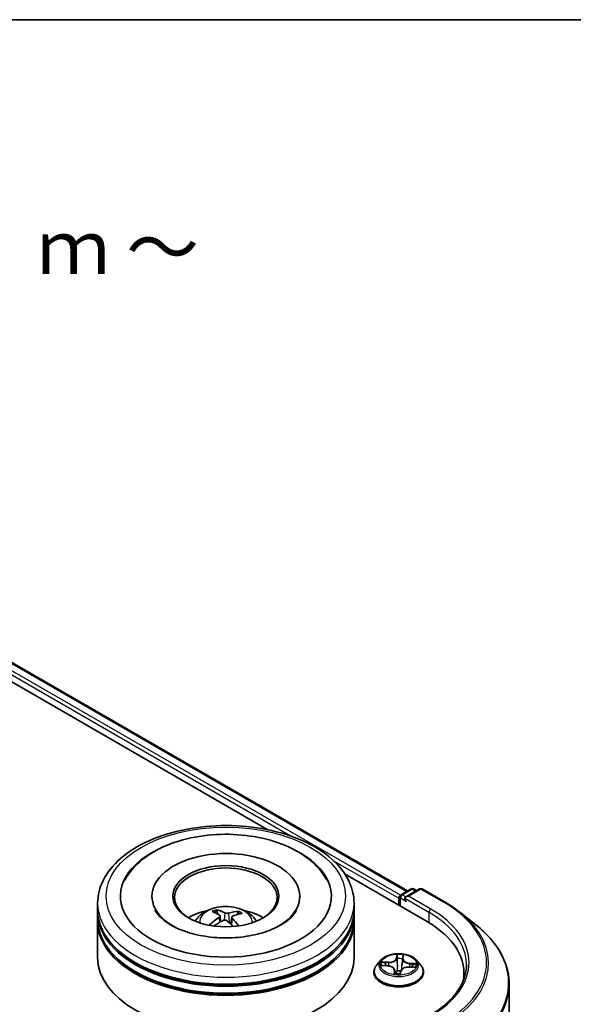
# Model space of a CAD drawing. Units: millimetres. Extents: x 0 to 4546, y 0 to 843.
# Drawn here: x 84 to 97, y 117 to 140 of the extents above; entities that cross this region are included whole.
import ezdxf

# ---------------------------------------------------------------- set-up
doc = ezdxf.new("R2010")
doc.units = ezdxf.units.MM
for name, color, linetype, lineweight in [('Border (ISO)', 7, 'Continuous', 35), ('Symbol (ISO)', 7, 'Continuous', 18), ('Visible (ISO)', 7, 'Continuous', 35), ('Visible Narrow (ISO)', 7, 'Continuous', 25)]:
    doc.layers.add(name, color=color, linetype=linetype, lineweight=lineweight)
doc.styles.add('Note Text (TK)', font='MS PGothic.ttf')

# ---------------------------------------------------------------- blocks, each defined once
blk = doc.blocks.new('図面枠 tk図枠')
at = {"layer": 'Border (ISO)'}
blk.add_line((14.5, 289), (405.5, 289), dxfattribs=at)

msp = doc.modelspace()

# ---------------------------------------------------------------- linework, layer by layer
at = {"layer": 'Visible (ISO)'}
for p, q in [((77.8835, 129.0809), (93.424, 120.1086)), ((77.6232, 128.7767), (90.1575, 121.54)), ((91.9633, 120.4974), (93.8823, 119.3895)), ((93.2725, 120.0211), (93.507, 120.1566)), ((93.7051, 120.1566), (93.3839, 119.9712)), ((93.567, 120.1566), (93.636, 120.1167)), ((93.7651, 120.1566), (94.2884, 119.8545)), ((87.443, 119.9855), (87.443, 119.9463)), ((90.903, 119.9855), (90.903, 119.9463)), ((93.2176, 119.9365), (93.2176, 119.7732)), ((93.2425, 119.9692), (93.2425, 119.7589)), ((86.173, 119.6589), (86.173, 119.8222)), ((86.173, 119.4466), (86.173, 119.6099)), ((88.9825, 119.5675), (88.964, 119.6444)), ((89.4611, 119.6097), (89.4428, 119.5562)), ((92.173, 119.6589), (92.173, 119.8222)), ((92.173, 119.4466), (92.173, 119.6099)), ((94.6458, 119.6134), (95.024, 119.314)), ((86.173, 118.5485), (86.173, 119.3976)), ((89.037, 119.5223), (89.0514, 119.3873)), ((89.309, 119.4943), (89.2918, 119.3341)), ((92.173, 118.5485), (92.173, 119.3976)), ((92.8075, 118.4929), (92.7082, 118.3822)), ((93.3108, 118.5155), (93.2958, 118.3761)), ((93.311, 118.5169), (93.3183, 118.5737)), ((93.6278, 118.4929), (93.727, 118.3822)), ((92.8346, 118.3618), (92.9632, 118.3537)), ((93.1244, 118.2528), (93.1331, 118.1715)), ((93.2545, 118.1742), (93.2654, 118.2316)), ((93.4582, 118.3274), (93.5873, 118.3218)), ((92.6376, 118.2055), (92.6376, 118.2122)), ((93.7976, 118.2055), (93.7976, 118.2122)), ((94.7434, 118.1892), (94.7434, 118.0473)), ((95.8034, 117.9265), (95.8034, 111.7566))]:
    msp.add_line(p, q, dxfattribs=at)
for centre, start, end in [((93.537, 120.1046), 60, 120), ((93.7351, 120.1047), 60, 120), ((93.3025, 119.9692), 120, 180)]:
    msp.add_arc(centre, 0.06, start, end, dxfattribs=at)
for centre, major_axis, ratio, start_param, end_param in [((89.173, 119.9855), (2.47, 0), 0.5773503, 2.2877064, 7.1370716), ((89.173, 119.9855), (1.73, 0), 0.5773503, 5.4710656, 10.2368977), ((89.173, 119.9528), (-1.2, 0), 0.5773503, 2.3727253, 7.0520527), ((93.26, 119.961), (0.03, 0.052), 0.5773503, 0.8667637, 2.3561945), ((93.4439, 119.9365), (-0.0849, 0), 0.5773503, 4.712389, 6.2831853), ((93.4015, 119.912), (-0.03, 0.052), 0.5773503, 0.7853982, 2.3561945), ((89.173, 119.6099), (3, 0), 0.5773503, 3.12745, 6.2973279), ((89.173, 119.6589), (-3, 0), 0.5773503, 0, 3.1415927), ((89.173, 119.0057), (-1.2, 0), 0.5773503, 5.0762837, 5.5305884), ((89.1958, 118.4618), (0.5761, -1.1651), 0.4183613, 2.5011691, 2.7401534), ((89.1519, 118.4419), (-0.4911, 1.2033), 0.5845431, 5.6790597, 5.918044), ((89.1891, 118.4393), (-0.7417, -1.0673), 0.7151058, 3.6299544, 3.8689387), ((89.173, 119.0057), (-1.2, 0), 0.5773503, 3.8941895, 4.3484943), ((89.173, 119.3976), (3, 0), 0.5773503, 3.12745, 6.2973279), ((89.173, 119.4466), (-3, 0), 0.5773503, 0, 3.1415927), ((89.1913, 118.4403), (-0.6299, -1.1368), 0.6636771, 4.0181544, 4.2571387), ((89.1569, 118.4657), (0.8916, 0.9456), 0.614467, 1.0370024, 1.2440155), ((89.1941, 118.4631), (0.6667, -1.1157), 0.4839043, 2.0659733, 2.246063), ((89.1501, 118.4432), (-0.3957, 1.238), 0.5190001, 5.2895624, 5.5030519), ((89.1546, 118.4647), (0.794, 1.029), 0.5630383, 0.5205558, 0.7595401), ((91.8034, 118.1892), (2.94, 0), 0.5773503, 6.1711605, 7.0685835), ((89.173, 119.6099), (-2.96, 0), 0.5773503, 0.478284, 2.6633086), ((89.173, 118.5485), (3, 0), 0.5773503, 3.1415927, 6.2831853), ((89.173, 119.3976), (-2.96, 0), 0.5773503, 0.478284, 2.6633086), ((91.8034, 117.8626), (3, 0), 0.5773503, 0.1529658, 0.2006295)]:
    msp.add_ellipse(centre, major_axis=major_axis, ratio=ratio, start_param=start_param, end_param=end_param, dxfattribs=at)
msp.add_ellipse((89.173, 119.9855), major_axis=(-1.24, 0), ratio=0.5773503, dxfattribs=at)
for points, knots in [([(86.173, 119.8222), (86.173, 120.0078), (86.2194, 120.1927), (86.3991, 120.5486), (86.5372, 120.718), (86.8971, 121.0305), (87.1249, 121.1708), (87.6425, 121.4011), (87.9331, 121.4905), (88.5442, 121.6096), (88.8645, 121.6395), (89.504, 121.638), (89.8231, 121.6068), (90.4305, 121.4857), (90.7185, 121.3957), (91.2359, 121.1628), (91.465, 121.0197), (91.836, 120.691), (91.9792, 120.5053), (92.1368, 120.1496), (92.173, 119.9861), (92.173, 119.8222)], [1.9755682, 1.9755682, 1.9755682, 1.9755682, 2.2591733, 2.2591733, 2.5623726, 2.5623726, 2.889635, 2.889635, 3.220913, 3.220913, 3.5503814, 3.5503814, 3.8789996, 3.8789996, 4.2085043, 4.2085043, 4.5397994, 4.5397994, 4.8666752, 4.8666752, 5.1171608, 5.1171608, 5.1171608, 5.1171608]), ([(86.8095, 120.3605), (86.8394, 120.4175), (86.8737, 120.4723), (87.0248, 120.6809), (87.1704, 120.8161), (87.5278, 121.0619), (87.7464, 121.1671), (88.2232, 121.3284), (88.4821, 121.3837), (89.0107, 121.4402), (89.2802, 121.442), (89.8075, 121.393), (90.0651, 121.3422), (90.5477, 121.1892), (90.7723, 121.0865), (91.1628, 120.8305), (91.3298, 120.6772), (91.4842, 120.4528), (91.5118, 120.4074), (91.5365, 120.3605)], [1.7509044, 1.7509044, 1.7509044, 1.7509044, 1.8523326, 1.8523326, 2.1545628, 2.1545628, 2.4970739, 2.4970739, 2.8438055, 2.8438055, 3.1866692, 3.1866692, 3.5293763, 3.5293763, 3.8757879, 3.8757879, 4.219571, 4.219571, 4.3030779, 4.3030779, 4.3030779, 4.3030779]), ([(94.2884, 119.8545), (94.3143, 119.8396), (94.3398, 119.8244), (94.3899, 119.7936), (94.4146, 119.7779), (94.4631, 119.7462), (94.487, 119.7301), (94.5338, 119.6975), (94.5568, 119.681), (94.602, 119.6475), (94.6241, 119.6305), (94.6458, 119.6134)], [1.57079633, 1.57079633, 1.57079633, 1.57079633, 1.60184851, 1.60184851, 1.63290069, 1.63290069, 1.66395288, 1.66395288, 1.69500506, 1.69500506, 1.72605724, 1.72605724, 1.72605724, 1.72605724]), ([(88.9594, 119.0168), (88.7771, 119.0289), (88.5989, 119.0567), (88.2717, 119.1387), (88.1225, 119.1926), (87.8701, 119.3154), (87.766, 119.384), (87.6077, 119.5213), (87.5537, 119.5896), (87.5197, 119.6521), (87.5186, 119.6541), (87.5176, 119.6562)], [0, 0, 0, 0, 0.2948684, 0.2948684, 0.5856624, 0.5856624, 0.8691843, 0.8691843, 1.1517833, 1.1517833, 1.1614852, 1.1614852, 1.1614852, 1.1614852]), ([(88.4572, 119.4009), (88.4795, 119.4394), (88.5058, 119.4735), (88.582, 119.5542), (88.6358, 119.5937), (88.7635, 119.6658), (88.8394, 119.6939), (89, 119.733), (89.0851, 119.7428), (89.2543, 119.7432), (89.3384, 119.734), (89.5024, 119.6956), (89.5823, 119.6663), (89.7279, 119.5832), (89.795, 119.5305), (89.8639, 119.4406), (89.8769, 119.4214), (89.8887, 119.4009)], [5.7003122, 5.7003122, 5.7003122, 5.7003122, 5.8771571, 5.8771571, 6.1745145, 6.1745145, 6.5497744, 6.5497744, 6.9441993, 6.9441993, 7.3340357, 7.3340357, 7.7283035, 7.7283035, 8.1026094, 8.1026094, 8.1966884, 8.1966884, 8.1966884, 8.1966884]), ([(88.9443, 119.6684), (88.9462, 119.668), (88.9483, 119.6671), (88.9522, 119.6645), (88.9546, 119.6623), (88.9582, 119.6578), (88.9601, 119.6547), (88.9624, 119.6496), (88.9633, 119.6469), (88.964, 119.6444)], [0.014560073, 0.014560073, 0.014560073, 0.014560073, 0.018722682, 0.018722682, 0.023429831, 0.023429831, 0.028069056, 0.028069056, 0.031810233, 0.031810233, 0.031810233, 0.031810233]), ([(90.8284, 119.6562), (90.7908, 119.5847), (90.723, 119.5015), (90.5332, 119.3519), (90.4228, 119.2855), (90.1622, 119.1694), (90.0117, 119.1198), (89.6836, 119.0457), (89.5054, 119.0218), (89.203, 119.0076), (89.0803, 119.0088), (88.9594, 119.0168)], [4.892497, 4.892497, 4.892497, 4.892497, 5.2299755, 5.2299755, 5.5112334, 5.5112334, 5.7958514, 5.7958514, 6.0873901, 6.0873901, 6.2831853, 6.2831853, 6.2831853, 6.2831853]), ([(89.4611, 119.6097), (89.462, 119.6121), (89.4632, 119.6147), (89.4663, 119.6194), (89.4687, 119.6222), (89.4733, 119.6262), (89.4762, 119.628), (89.4811, 119.63), (89.4837, 119.6306), (89.486, 119.6307)], [0.0427285, 0.0427285, 0.0427285, 0.0427285, 0.046469677, 0.046469677, 0.051108902, 0.051108902, 0.055816051, 0.055816051, 0.05997866, 0.05997866, 0.05997866, 0.05997866]), ([(89.0252, 119.54), (89.0299, 119.5368), (89.0336, 119.5326), (89.0374, 119.5234), (89.0375, 119.5183), (89.0347, 119.5087), (89.0315, 119.5036), (89.0234, 119.4952), (89.0192, 119.4919), (89.0145, 119.489)], [0, 0, 0, 0, 0.012499779, 0.012499779, 0.024999557, 0.024999557, 0.037523671, 0.037523671, 0.046676606, 0.046676606, 0.046676606, 0.046676606]), ([(89.1103, 119.4185), (89.1171, 119.4219), (89.1253, 119.4246), (89.1426, 119.4276), (89.1516, 119.4278), (89.1681, 119.4261), (89.1766, 119.424), (89.1896, 119.4185), (89.1945, 119.4156), (89.1987, 119.4123)], [0, 0, 0, 0, 0.012499779, 0.012499779, 0.024999557, 0.024999557, 0.037523671, 0.037523671, 0.046676606, 0.046676606, 0.046676606, 0.046676606]), ([(89.2356, 119.5891), (89.2288, 119.5871), (89.2206, 119.5856), (89.2033, 119.5841), (89.1943, 119.5842), (89.1779, 119.5858), (89.1694, 119.5873), (89.1564, 119.5912), (89.1514, 119.5931), (89.1473, 119.5953)], [0, 0, 0, 0, 0.012499779, 0.012499779, 0.024999557, 0.024999557, 0.037523671, 0.037523671, 0.046676606, 0.046676606, 0.046676606, 0.046676606]), ([(89.3208, 119.4676), (89.3161, 119.4723), (89.3124, 119.4776), (89.3085, 119.4883), (89.3084, 119.4937), (89.3112, 119.5031), (89.3144, 119.5077), (89.3225, 119.5144), (89.3268, 119.5168), (89.3314, 119.5187)], [0, 0, 0, 0, 0.012499779, 0.012499779, 0.024999557, 0.024999557, 0.037523671, 0.037523671, 0.046676606, 0.046676606, 0.046676606, 0.046676606]), ([(88.7907, 119.3157), (88.7926, 119.3175), (88.795, 119.3192), (88.7995, 119.3214), (88.8023, 119.3222), (88.8068, 119.3224), (88.8092, 119.3218), (88.8118, 119.3203), (88.8125, 119.3197), (88.8132, 119.3191)], [0.014560073, 0.014560073, 0.014560073, 0.014560073, 0.018722682, 0.018722682, 0.023429831, 0.023429831, 0.028069056, 0.028069056, 0.030001216, 0.030001216, 0.030001216, 0.030001216]), ([(88.84, 119.2959), (88.8391, 119.2966), (88.8381, 119.2973), (88.8329, 119.3014), (88.8287, 119.3049), (88.8206, 119.3119), (88.8168, 119.3155), (88.8132, 119.3191)], [4.72847766, 4.72847766, 4.72847766, 4.72847766, 4.73998321, 4.73998321, 4.79459618, 4.79459618, 4.84920914, 4.84920914, 4.84920914, 4.84920914]), ([(95.8034, 117.9265), (95.8034, 118.0264), (95.7925, 118.1264), (95.749, 118.3242), (95.7166, 118.4222), (95.6308, 118.6144), (95.5776, 118.7086), (95.4515, 118.8919), (95.3787, 118.9809), (95.2147, 119.1526), (95.1235, 119.2352), (95.024, 119.314)], [3.92699082, 3.92699082, 3.92699082, 3.92699082, 4.05301827, 4.05301827, 4.17904572, 4.17904572, 4.30507316, 4.30507316, 4.43110061, 4.43110061, 4.55712806, 4.55712806, 4.55712806, 4.55712806]), ([(93.6278, 118.4929), (93.6032, 118.5202), (93.5721, 118.5443), (93.4985, 118.5856), (93.4557, 118.6026), (93.3637, 118.6275), (93.3147, 118.6353), (93.2152, 118.6414), (93.1648, 118.6396), (93.0673, 118.6266), (93.0203, 118.6154), (92.9337, 118.5842), (92.8943, 118.5642), (92.8408, 118.5258), (92.8228, 118.51), (92.8075, 118.4929)], [3.7110413, 3.7110413, 3.7110413, 3.7110413, 4.0320542, 4.0320542, 4.3664828, 4.3664828, 4.6995603, 4.6995603, 5.0308737, 5.0308737, 5.3626096, 5.3626096, 5.6965876, 5.6965876, 5.8975007, 5.8975007, 5.8975007, 5.8975007]), ([(93.311, 118.5169), (93.311, 118.5169), (93.311, 118.5168), (93.3109, 118.5166), (93.3109, 118.5165), (93.3109, 118.5163), (93.3109, 118.5162), (93.3109, 118.516), (93.3109, 118.5159), (93.3108, 118.5157), (93.3108, 118.5156), (93.3108, 118.5155)], [0.017453293, 0.017453293, 0.017453293, 0.017453293, 0.019958368, 0.019958368, 0.022463444, 0.022463444, 0.024968519, 0.024968519, 0.027473595, 0.027473595, 0.029978671, 0.029978671, 0.029978671, 0.029978671]), ([(92.7082, 118.3822), (92.6993, 118.3722), (92.6911, 118.3619), (92.6763, 118.3406), (92.6697, 118.3297), (92.6583, 118.3073), (92.6534, 118.2958), (92.6456, 118.2724), (92.6426, 118.2605), (92.6386, 118.2364), (92.6376, 118.2243), (92.6376, 118.2122)], [5.89750072, 5.89750072, 5.89750072, 5.89750072, 5.99301404, 5.99301404, 6.08852737, 6.08852737, 6.18404069, 6.18404069, 6.27955401, 6.27955401, 6.37506733, 6.37506733, 6.37506733, 6.37506733]), ([(93.1244, 118.2528), (93.1233, 118.2636), (93.1195, 118.2742), (93.1074, 118.2938), (93.0991, 118.3028), (93.0791, 118.319), (93.0673, 118.3261), (93.0409, 118.3381), (93.0264, 118.343), (92.9958, 118.3503), (92.9796, 118.3527), (92.9632, 118.3537)], [3.295378, 3.295378, 3.295378, 3.295378, 3.5752896, 3.5752896, 3.8552011, 3.8552011, 4.1351126, 4.1351126, 4.4150242, 4.4150242, 4.6949357, 4.6949357, 4.6949357, 4.6949357]), ([(93.4582, 118.3274), (93.4402, 118.3281), (93.422, 118.3273), (93.3867, 118.3225), (93.3697, 118.3185), (93.3383, 118.3076), (93.324, 118.3008), (93.2992, 118.2846), (93.2888, 118.2753), (93.273, 118.2547), (93.2677, 118.2434), (93.2654, 118.2316)], [4.7298423, 4.7298423, 4.7298423, 4.7298423, 5.0370202, 5.0370202, 5.3441982, 5.3441982, 5.6513761, 5.6513761, 5.9585541, 5.9585541, 6.265732, 6.265732, 6.265732, 6.265732]), ([(93.7976, 118.2122), (93.7976, 118.2243), (93.7966, 118.2364), (93.7926, 118.2605), (93.7896, 118.2724), (93.7818, 118.2958), (93.777, 118.3073), (93.7655, 118.3297), (93.7589, 118.3406), (93.7441, 118.3619), (93.7359, 118.3722), (93.727, 118.3822)], [3.23347468, 3.23347468, 3.23347468, 3.23347468, 3.328988, 3.328988, 3.42450132, 3.42450132, 3.52001465, 3.52001465, 3.61552797, 3.61552797, 3.71104129, 3.71104129, 3.71104129, 3.71104129]), ([(94.8034, 118.3852), (94.8034, 118.2981), (94.7916, 118.211), (94.7442, 118.0383), (94.7086, 117.9527), (94.6141, 117.7847), (94.5551, 117.7023), (94.4147, 117.5433), (94.3333, 117.4665), (94.15, 117.3209), (94.0481, 117.2519), (93.9371, 117.1879)], [2.35619449, 2.35619449, 2.35619449, 2.35619449, 2.51327412, 2.51327412, 2.67035376, 2.67035376, 2.82743339, 2.82743339, 2.98451302, 2.98451302, 3.14159265, 3.14159265, 3.14159265, 3.14159265]), ([(92.6376, 118.2055), (92.6376, 118.1698), (92.647, 118.1341), (92.6836, 118.0658), (92.7114, 118.0332), (92.7831, 117.9743), (92.8277, 117.948), (92.9285, 117.9052), (92.9847, 117.8887), (93.1031, 117.8669), (93.1651, 117.8617), (93.2887, 117.8628), (93.3503, 117.8693), (93.4672, 117.8932), (93.5224, 117.9107), (93.621, 117.9554), (93.6643, 117.9826), (93.7343, 118.0442), (93.761, 118.0788), (93.7908, 118.1446), (93.7976, 118.175), (93.7976, 118.2055)], [0.091882, 0.091882, 0.091882, 0.091882, 0.3915926, 0.3915926, 0.7040036, 0.7040036, 1.0284966, 1.0284966, 1.3542246, 1.3542246, 1.678975, 1.678975, 2.0033299, 2.0033299, 2.328164, 2.328164, 2.6539614, 2.6539614, 2.9778764, 2.9778764, 3.2334747, 3.2334747, 3.2334747, 3.2334747]), ([(93.1211, 118.1754), (93.1211, 118.1754), (93.1212, 118.1752), (93.1221, 118.1743), (93.123, 118.1735), (93.125, 118.1728), (93.1255, 118.1727), (93.126, 118.1726)], [0.0171762026, 0.0171762026, 0.0171762026, 0.0171762026, 0.0210802609, 0.0210802609, 0.0252972678, 0.0252972678, 0.0263503261, 0.0263503261, 0.0263503261, 0.0263503261]), ([(93.126, 118.1726), (93.1337, 118.1714), (93.1414, 118.1704), (93.1571, 118.1686), (93.1651, 118.1679), (93.181, 118.1667), (93.189, 118.1663), (93.2051, 118.1657), (93.2132, 118.1656), (93.2293, 118.1657), (93.2373, 118.1659), (93.2454, 118.1663)], [1.39997211, 1.39997211, 1.39997211, 1.39997211, 1.46820408, 1.46820408, 1.53643604, 1.53643604, 1.604668, 1.604668, 1.67289997, 1.67289997, 1.74113193, 1.74113193, 1.74113193, 1.74113193]), ([(93.251, 118.1683), (93.2508, 118.1682), (93.2505, 118.168), (93.25, 118.1677), (93.2497, 118.1675), (93.249, 118.1672), (93.2487, 118.167), (93.2479, 118.1667), (93.2474, 118.1666), (93.2464, 118.1664), (93.2459, 118.1663), (93.2454, 118.1663)], [0, 0, 0, 0, 0.0003595637, 0.0003595637, 0.0007191274, 0.0007191274, 0.0010786911, 0.0010786911, 0.0014382548, 0.0014382548, 0.0017978185, 0.0017978185, 0.0017978185, 0.0017978185]), ([(93.251, 118.1683), (93.2513, 118.1686), (93.2517, 118.1689), (93.2523, 118.1696), (93.2526, 118.17), (93.2532, 118.1708), (93.2534, 118.1712), (93.2539, 118.1721), (93.2541, 118.1725), (93.2543, 118.1734), (93.2545, 118.1738), (93.2545, 118.1742)], [0, 0, 0, 0, 0.0002417672, 0.0002417672, 0.0004835343, 0.0004835343, 0.0007253015, 0.0007253015, 0.0009670687, 0.0009670687, 0.0012088359, 0.0012088359, 0.0012088359, 0.0012088359])]:
    msp.add_open_spline(points, degree=3, knots=knots, dxfattribs=at)
at = {"layer": 'Visible Narrow (ISO)'}
for p, q in [((77.8535, 129.078), (93.4064, 120.0985)), ((77.6613, 128.918), (90.7, 121.39)), ((93.259, 120.0106), (77.7037, 128.9915)), ((91.6928, 120.8169), (93.2176, 119.9365)), ((93.3025, 120.0182), (93.537, 120.1536)), ((93.4439, 119.9855), (93.7351, 120.1537)), ((93.537, 120.1536), (93.6185, 120.1066)), ((93.7351, 120.1537), (94.2584, 119.8516)), ((93.26, 119.7487), (93.26, 119.9447)), ((93.26, 119.9447), (93.4015, 119.863)), ((93.3839, 119.9712), (93.3025, 120.0182)), ((93.359, 119.9365), (93.9247, 119.6099)), ((93.9671, 119.6834), (93.4439, 119.9855)), ((93.9247, 119.6099), (93.9247, 119.3645)), ((89.0145, 119.489), (89.0224, 119.3709)), ((89.1473, 119.5953), (89.1341, 119.4262)), ((89.2356, 119.5891), (89.2484, 119.3719)), ((89.3208, 119.4676), (89.3082, 119.3191)), ((92.9774, 118.4448), (92.8219, 118.4515)), ((93.177, 118.6219), (93.16, 118.5324)), ((93.1699, 118.5243), (93.1806, 118.5806)), ((93.1699, 118.5243), (93.1843, 118.3878)), ((93.3209, 118.5238), (93.3325, 118.6136)), ((92.8076, 118.3617), (92.9626, 118.3519)), ((92.8789, 118.4358), (92.9767, 118.4316)), ((92.9767, 118.4316), (92.9761, 118.3526)), ((93.1143, 118.2465), (93.1027, 118.1567)), ((93.117, 118.1822), (93.1243, 118.2386)), ((93.1243, 118.2386), (93.1314, 118.1718)), ((93.2583, 118.1485), (93.2753, 118.2379)), ((93.4578, 118.3255), (93.6133, 118.3188)), ((93.4715, 118.4053), (93.4707, 118.3268)), ((93.4715, 118.4053), (93.569, 118.3991)), ((93.6276, 118.4086), (93.4726, 118.4185))]:
    msp.add_line(p, q, dxfattribs=at)
for centre, major_axis in [((89.173, 119.9855), (2.8, 0)), ((93.2176, 118.3852), (-0.4283, 0))]:
    msp.add_ellipse(centre, major_axis=major_axis, ratio=0.5773503, dxfattribs=at)
for centre, major_axis, ratio, start_param, end_param in [((93.537, 120.1046), (-0.03, 0.052), 0.5773503, 5.4977871, 6.2831853), ((93.537, 120.1046), (0.03, 0.052), 0.5773503, 0, 0.7853982), ((93.7351, 120.1047), (-0.03, 0.052), 0.5773503, 5.4977871, 6.2831853), ((93.7351, 120.1047), (0.03, 0.052), 0.5773503, 0, 0.7853982), ((93.3025, 119.9692), (-0.06, 0), 0.5773503, 0, 0.7853982), ((93.3025, 119.9692), (0.03, 0.052), 0.5773503, 0.7853982, 2.3561945), ((93.3025, 119.9692), (-0.03, 0.052), 0.5773503, 5.4977871, 6.2831853), ((94.2584, 119.8026), (0.03, 0.052), 0.5773503, 0, 0.7853982), ((91.8034, 118.4342), (3.4719, 0), 0.5773503, 5.4977871, 7.0685835), ((89.173, 119.8222), (-3, 0), 0.5773503, 0, 3.1415927), ((89.173, 119.3862), (-0.6138, 0), 0.5773503, 3.0761472, 6.3486308), ((89.173, 119.4477), (-0.4455, 0), 0.5773503, 5.2514013, 5.5040067), ((89.173, 119.4376), (0.4146, 0), 0.5773503, 2.0990869, 2.3126101), ((89.173, 119.4376), (0.4146, 0), 0.5773503, 0.6012702, 0.8023394), ((89.173, 119.4477), (-0.4455, 0), 0.5773503, 3.680605, 3.9332103), ((93.9671, 119.6344), (0.03, 0.052), 0.5773503, 0.7853982, 2.3561945), ((91.8034, 118.3852), (3, 0), 0.5773503, 0, 0.7853982), ((91.8034, 118.4342), (3.06, 0), 0.5773503, 5.4977871, 7.0685835), ((91.8034, 118.4165), (3.518, 0), 0.5773503, 5.4977871, 6.9133226), ((89.173, 119.4477), (0.4455, 0), 0.5773503, 3.680605, 3.7455918), ((91.8034, 117.9579), (3.9861, 0), 0.5773503, 5.4977871, 6.9133226), ((93.2176, 118.3703), (-0.4618, 0), 0.5773503, 5.8056187, 9.9023446), ((93.2176, 118.3852), (-0.412, 0), 0.5773503, 6.0006188, 6.3819878), ((92.9901, 118.5357), (0.1808, 0), 0.5773503, 4.6379602, 6.17385), ((92.9901, 118.5432), (0.1708, 0), 0.5773503, 4.6379602, 6.17385), ((93.16, 118.5242), (0.00982, -0.00187), 0.8116212, 0.2403744, 1.7239042), ((93.2176, 118.3852), (-0.412, 0), 0.5773503, 4.4298224, 4.8111915), ((93.1901, 118.5237), (-0.01, -0.00031), 0.154995, 4.7865173, 6.1419404), ((93.1905, 118.5807), (-0.00999, 0.00047), 0.3651104, 0.1499489, 1.5451311), ((93.2176, 118.3398), (0.3224, 0), 0.5773503, 1.2990141, 1.6588145), ((93.3018, 118.5178), (0.00994, -0.00112), 0.1655908, 0.388426, 1.3451164), ((93.4913, 118.509), (-0.1808, 0), 0.5773503, 6.221282, 7.7446463), ((93.3083, 118.5744), (0.00993, -0.00118), 0.3601042, 4.8988986, 6.2566549), ((93.3209, 118.5157), (-0.00992, 0.00128), 0.8142361, 4.8171648, 6.2831853), ((93.4913, 118.5165), (-0.1708, 0), 0.5773503, 6.2087566, 7.7446463), ((93.2176, 118.23), (-0.5735, 0), 0.5773503, 5.8056187, 9.9023446), ((92.8782, 118.4308), (-0.00525, -0.00851), 0.2269241, 4.2270832, 5.6222654), ((93.2176, 118.3398), (-0.3224, 0), 0.5773503, 6.0114031, 6.1858029), ((92.9156, 118.392), (-0.00879, -0.00476), 0.4267768, 4.403142, 5.7585652), ((92.9626, 118.3437), (0.00063, 0.00998), 0.0890942, 0, 0.6183058), ((92.944, 118.2538), (0.1708, 0), 0.5773503, 6.2087566, 7.7446463), ((92.9774, 118.4366), (-0.00043, -0.00999), 0.0607147, 3.7583799, 5.2419097), ((93.1143, 118.2383), (0.00992, -0.00128), 0.8142361, 0.1920423, 1.6755722), ((92.944, 118.2464), (0.1808, 0), 0.5773503, 6.2087566, 6.3450887), ((93.1872, 118.237), (-0.00991, 0.00131), 0.1283361, 4.8786807, 5.8762915), ((93.1872, 118.237), (0.0092, -0.00393), 0.450081, 3.5966569, 4.8196086), ((93.1942, 118.3879), (-0.01, -0.00031), 0.154951, 4.7908954, 6.1419414), ((93.2176, 118.1281), (-0.1938, 0), 0.5773503, 4.4572909, 4.8778026), ((93.1872, 118.237), (-0.00096, 0.00995), 0.1344446, 1.4094452, 2.0309272), ((93.2176, 118.1245), (0.1895, 0), 0.5773503, 1.3169016, 1.73621), ((93.2753, 118.2298), (-0.00982, 0.00187), 0.8116212, 4.8654969, 6.2831853), ((93.4451, 118.2272), (-0.1708, 0), 0.5773503, 4.6379602, 6.17385), ((93.2865, 118.383), (0.00994, -0.00112), 0.1655464, 0.0573029, 1.3407393), ((93.4578, 118.3174), (0.00043, 0.00999), 0.0607147, 0, 0.6167872), ((93.4726, 118.4103), (-0.00063, -0.00998), 0.0890942, 3.7598984, 5.2434283), ((93.5299, 118.3593), (0.0086, -0.0051), 0.4925405, 0.3776754, 1.7330985), ((93.2176, 118.3398), (0.3224, 0), 0.5773503, 6.1975581, 6.3712035), ((93.5679, 118.3941), (-0.00452, 0.00892), 0.3521052, 3.7259632, 5.1211454), ((93.2176, 118.3852), (0.412, 0), 0.5773503, 6.0006188, 6.3819878), ((93.2176, 118.2122), (-0.58, 0), 0.5773503, 0, 3.1415927), ((93.2176, 118.2055), (0.58, 0), 0.5773503, 3.1415927, 6.2831853), ((93.2176, 118.3852), (0.412, 0), 0.5773503, 4.4298224, 4.8111915), ((93.1269, 118.1825), (0.00269, -0.00963), 0.9934651, 4.4701168, 5.8652989), ((93.2448, 118.1762), (0.00043, -0.00999), 0.9995213, 0, 0.6262329), ((91.8034, 117.9265), (4, 0), 0.5773503, 5.4977871, 6.2831853)]:
    msp.add_ellipse(centre, major_axis=major_axis, ratio=ratio, start_param=start_param, end_param=end_param, dxfattribs=at)
for points, knots in [([(92.8789, 118.4358), (92.8743, 118.4373), (92.8695, 118.439), (92.8568, 118.443), (92.8489, 118.4454), (92.8345, 118.449), (92.8282, 118.4504), (92.8219, 118.4515)], [-0.032055974, -0.032055974, -0.032055974, -0.032055974, -0.02365019, -0.02365019, -0.010200936, -0.010200936, 0.000338329, 0.000338329, 0.000338329, 0.000338329]), ([(92.8219, 118.4515), (92.8275, 118.4496), (92.8331, 118.4473), (92.8458, 118.4411), (92.8529, 118.437), (92.8643, 118.4301), (92.8686, 118.4274), (92.8729, 118.4248)], [-0.000338329, -0.000338329, -0.000338329, -0.000338329, 0.010200936, 0.010200936, 0.02365019, 0.02365019, 0.032055974, 0.032055974, 0.032055974, 0.032055974]), ([(93.19, 118.577), (93.1902, 118.5804), (93.1901, 118.5837), (93.1892, 118.592), (93.188, 118.5968), (93.1853, 118.6052), (93.1838, 118.6089), (93.1805, 118.6158), (93.1787, 118.619), (93.177, 118.6219)], [0, 0, 0, 0, 0.005934038, 0.005934038, 0.0154285, 0.0154285, 0.023744988, 0.023744988, 0.032394303, 0.032394303, 0.032394303, 0.032394303]), ([(93.177, 118.6219), (93.1776, 118.6188), (93.1782, 118.6155), (93.1793, 118.6087), (93.1798, 118.6053), (93.1806, 118.5976), (93.1809, 118.5933), (93.1809, 118.5861), (93.1808, 118.5834), (93.1806, 118.5806)], [-0.032394303, -0.032394303, -0.032394303, -0.032394303, -0.023744988, -0.023744988, -0.0154285, -0.0154285, -0.005934038, -0.005934038, 0, 0, 0, 0]), ([(93.1806, 118.5806), (93.1801, 118.5716), (93.1799, 118.5621), (93.1798, 118.5429), (93.1799, 118.5332), (93.1802, 118.5236)], [0, 0, 0, 0, 0.014491423, 0.014491423, 0.028982846, 0.028982846, 0.028982846, 0.028982846]), ([(93.1802, 118.5236), (93.1808, 118.501), (93.1815, 118.4784), (93.1829, 118.4331), (93.1836, 118.4104), (93.1843, 118.3878)], [0, 0, 0, 0, 0.034389927, 0.034389927, 0.068779854, 0.068779854, 0.068779854, 0.068779854]), ([(93.1893, 118.5252), (93.189, 118.5339), (93.189, 118.5428), (93.1892, 118.5602), (93.1895, 118.5688), (93.19, 118.577)], [-0.028982846, -0.028982846, -0.028982846, -0.028982846, -0.014491423, -0.014491423, 0, 0, 0, 0]), ([(93.1934, 118.3894), (93.1927, 118.4121), (93.192, 118.4347), (93.1906, 118.48), (93.19, 118.5026), (93.1893, 118.5252)], [-0.068779854, -0.068779854, -0.068779854, -0.068779854, -0.034389927, -0.034389927, 0, 0, 0, 0]), ([(93.3042, 118.5191), (93.3016, 118.4967), (93.2991, 118.4742), (93.294, 118.4293), (93.2915, 118.4068), (93.289, 118.3843)], [-0.068779854, -0.068779854, -0.068779854, -0.068779854, -0.034389927, -0.034389927, 0, 0, 0, 0]), ([(93.3097, 118.5707), (93.3089, 118.5626), (93.308, 118.554), (93.3061, 118.5367), (93.3051, 118.5278), (93.3042, 118.5191)], [-0.028982846, -0.028982846, -0.028982846, -0.028982846, -0.014585063, -0.014585063, 0, 0, 0, 0]), ([(93.3325, 118.6136), (93.3293, 118.6104), (93.326, 118.6067), (93.3191, 118.5971), (93.3156, 118.5911), (93.3114, 118.5799), (93.3102, 118.5754), (93.3097, 118.5707)], [-0.000338329, -0.000338329, -0.000338329, -0.000338329, 0.010200936, 0.010200936, 0.02365019, 0.02365019, 0.032055974, 0.032055974, 0.032055974, 0.032055974]), ([(93.3183, 118.5737), (93.3188, 118.5775), (93.3196, 118.5812), (93.3223, 118.5909), (93.3244, 118.5966), (93.3286, 118.6061), (93.3306, 118.61), (93.3325, 118.6136)], [-0.031737044, -0.031737044, -0.031737044, -0.031737044, -0.02365019, -0.02365019, -0.010200936, -0.010200936, 0.000338329, 0.000338329, 0.000338329, 0.000338329]), ([(92.8498, 118.3609), (92.8456, 118.3622), (92.8412, 118.363), (92.8321, 118.364), (92.8274, 118.364), (92.8176, 118.3634), (92.8126, 118.3627), (92.8076, 118.3617)], [0.007599296, 0.007599296, 0.007599296, 0.007599296, 0.0154285, 0.0154285, 0.023744988, 0.023744988, 0.032394303, 0.032394303, 0.032394303, 0.032394303]), ([(92.8076, 118.3617), (92.813, 118.3621), (92.8183, 118.3622), (92.8274, 118.3622), (92.831, 118.3621), (92.8346, 118.3618)], [-0.032394303, -0.032394303, -0.032394303, -0.032394303, -0.023744988, -0.023744988, -0.01786049, -0.01786049, -0.01786049, -0.01786049]), ([(92.8729, 118.4248), (92.8801, 118.4204), (92.8868, 118.4152), (92.8983, 118.4034), (92.9032, 118.3968), (92.907, 118.3898)], [-0.028982846, -0.028982846, -0.028982846, -0.028982846, -0.014585063, -0.014585063, 0, 0, 0, 0]), ([(92.9164, 118.397), (92.9122, 118.4048), (92.9068, 118.4121), (92.8942, 118.4251), (92.8869, 118.4309), (92.8789, 118.4358)], [0, 0, 0, 0, 0.014585063, 0.014585063, 0.028982846, 0.028982846, 0.028982846, 0.028982846]), ([(93.1781, 118.2387), (93.1769, 118.2358), (93.1756, 118.2329), (93.1674, 118.2156), (93.1584, 118.2022), (93.1427, 118.1869), (93.1376, 118.1829), (93.1323, 118.1795)], [0.073818549, 0.073818549, 0.073818549, 0.073818549, 0.079279611, 0.079279611, 0.107010485, 0.107010485, 0.11858133, 0.11858133, 0.11858133, 0.11858133]), ([(93.1365, 118.1711), (93.1422, 118.1747), (93.1477, 118.1789), (93.1649, 118.1948), (93.1747, 118.2087), (93.1837, 118.2265), (93.1851, 118.2294), (93.1864, 118.2324)], [-0.118516362, -0.118516362, -0.118516362, -0.118516362, -0.107010485, -0.107010485, -0.079279611, -0.079279611, -0.073818549, -0.073818549, -0.073818549, -0.073818549]), ([(93.1843, 118.3878), (93.1854, 118.3559), (93.185, 118.3239), (93.1819, 118.2741), (93.1804, 118.2564), (93.1781, 118.2387)], [0, 0, 0, 0, 0.049120627, 0.049120627, 0.07646536, 0.07646536, 0.07646536, 0.07646536]), ([(93.1857, 118.2384), (93.1883, 118.2564), (93.1901, 118.2744), (93.1938, 118.3247), (93.1943, 118.3571), (93.1934, 118.3894)], [-0.07646536, -0.07646536, -0.07646536, -0.07646536, -0.049120627, -0.049120627, 0, 0, 0, 0]), ([(93.289, 118.3843), (93.2854, 118.3522), (93.2833, 118.3199), (93.2828, 118.2808), (93.2828, 118.2741), (93.2828, 118.2674)], [-0.098241255, -0.098241255, -0.098241255, -0.098241255, -0.049120627, -0.049120627, -0.039003107, -0.039003107, -0.039003107, -0.039003107]), ([(93.2899, 118.2752), (93.2899, 118.2789), (93.29, 118.2826), (93.2907, 118.3163), (93.2926, 118.3463), (93.2958, 118.3761)], [0.04348998, 0.04348998, 0.04348998, 0.04348998, 0.049120627, 0.049120627, 0.095300739, 0.095300739, 0.095300739, 0.095300739]), ([(93.569, 118.3991), (93.5609, 118.395), (93.5535, 118.39), (93.5407, 118.3783), (93.5353, 118.3716), (93.531, 118.3644)], [0, 0, 0, 0, 0.014491423, 0.014491423, 0.028982846, 0.028982846, 0.028982846, 0.028982846]), ([(93.5388, 118.3562), (93.5427, 118.3627), (93.5477, 118.3688), (93.5593, 118.3793), (93.566, 118.3839), (93.5734, 118.3875)], [-0.028982846, -0.028982846, -0.028982846, -0.028982846, -0.014491423, -0.014491423, 0, 0, 0, 0]), ([(93.6276, 118.4086), (93.6223, 118.4083), (93.6169, 118.4077), (93.6064, 118.4064), (93.6012, 118.4056), (93.5904, 118.4037), (93.5847, 118.4025), (93.5757, 118.4006), (93.5723, 118.3998), (93.569, 118.3991)], [-0.032394303, -0.032394303, -0.032394303, -0.032394303, -0.023744988, -0.023744988, -0.0154285, -0.0154285, -0.005934038, -0.005934038, 0, 0, 0, 0]), ([(93.5734, 118.3875), (93.5764, 118.389), (93.5795, 118.3906), (93.5878, 118.3947), (93.5931, 118.3971), (93.6031, 118.4013), (93.6079, 118.4031), (93.6176, 118.4063), (93.6227, 118.4076), (93.6276, 118.4086)], [0, 0, 0, 0, 0.005934038, 0.005934038, 0.0154285, 0.0154285, 0.023744988, 0.023744988, 0.032394303, 0.032394303, 0.032394303, 0.032394303]), ([(93.6133, 118.3188), (93.6077, 118.3207), (93.6021, 118.3221), (93.5894, 118.3239), (93.5823, 118.3239), (93.5749, 118.3225), (93.5745, 118.3225), (93.5742, 118.3224)], [-0.000338329, -0.000338329, -0.000338329, -0.000338329, 0.010200936, 0.010200936, 0.02365019, 0.02365019, 0.024404338, 0.024404338, 0.024404338, 0.024404338]), ([(93.5873, 118.3218), (93.5897, 118.3217), (93.592, 118.3216), (93.6007, 118.3208), (93.607, 118.32), (93.6133, 118.3188)], [-0.014160948, -0.014160948, -0.014160948, -0.014160948, -0.010200936, -0.010200936, 0.000338329, 0.000338329, 0.000338329, 0.000338329]), ([(93.117, 118.1822), (93.1165, 118.1807), (93.1157, 118.1791), (93.113, 118.1743), (93.1108, 118.1708), (93.1066, 118.1637), (93.1047, 118.1603), (93.1027, 118.1567)], [-0.032055974, -0.032055974, -0.032055974, -0.032055974, -0.02365019, -0.02365019, -0.010200936, -0.010200936, 0.000338329, 0.000338329, 0.000338329, 0.000338329]), ([(93.1027, 118.1567), (93.106, 118.1599), (93.1092, 118.1627), (93.1161, 118.1678), (93.1196, 118.1699), (93.1238, 118.172), (93.125, 118.1724), (93.1255, 118.1726)], [-0.000338329, -0.000338329, -0.000338329, -0.000338329, 0.010200936, 0.010200936, 0.02365019, 0.02365019, 0.032055974, 0.032055974, 0.032055974, 0.032055974]), ([(93.1221, 118.1743), (93.1215, 118.1763), (93.1209, 118.178), (93.1191, 118.1815), (93.118, 118.1825), (93.117, 118.1822)], [0.006374188, 0.006374188, 0.006374188, 0.006374188, 0.014585063, 0.014585063, 0.028982846, 0.028982846, 0.028982846, 0.028982846]), ([(93.2452, 118.1662), (93.245, 118.1661), (93.2451, 118.1658), (93.2461, 118.1645), (93.2472, 118.1633), (93.2499, 118.1601), (93.2514, 118.1583), (93.2547, 118.1539), (93.2565, 118.1513), (93.2583, 118.1485)], [0, 0, 0, 0, 0.005934038, 0.005934038, 0.0154285, 0.0154285, 0.023744988, 0.023744988, 0.032394303, 0.032394303, 0.032394303, 0.032394303]), ([(93.2583, 118.1485), (93.2576, 118.1515), (93.257, 118.1545), (93.2559, 118.1598), (93.2554, 118.1623), (93.2546, 118.1671), (93.2543, 118.1694), (93.2543, 118.1724), (93.2544, 118.1734), (93.2545, 118.1742)], [-0.032394303, -0.032394303, -0.032394303, -0.032394303, -0.023744988, -0.023744988, -0.0154285, -0.0154285, -0.005934038, -0.005934038, -0.001208836, -0.001208836, -0.001208836, -0.001208836])]:
    msp.add_open_spline(points, degree=3, knots=knots, dxfattribs=at)
for points in [[(92.907, 118.3898), (92.9131, 118.3786), (92.9192, 118.3673), (92.9253, 118.3561)], [(92.939, 118.3552), (92.9315, 118.3692), (92.9239, 118.3831), (92.9164, 118.397)], [(93.531, 118.3644), (93.5232, 118.3513), (93.5155, 118.3383), (93.5078, 118.3252)], [(93.5201, 118.3247), (93.5264, 118.3352), (93.5326, 118.3457), (93.5388, 118.3562)], [(93.1255, 118.1726), (93.1256, 118.1726), (93.1258, 118.1726), (93.126, 118.1726)], [(93.2454, 118.1663), (93.2453, 118.1663), (93.2453, 118.1662), (93.2452, 118.1662)]]:
    msp.add_open_spline(points, degree=3, dxfattribs=at)

# ---------------------------------------------------------------- block references
at = {"xscale": 0.5, "yscale": 0.5, "zscale": 0.5}
msp.add_blockref('図面枠 tk図枠', (-7.25, -4), dxfattribs=at)

# ---------------------------------------------------------------- texts
at = {"layer": 'Symbol (ISO)', "color": 7, "insert": (50.3587, 135.1696), "char_height": 1.25, "width": 44.254384, "attachment_point": 4, "line_spacing_factor": 1.695652, "style": 'Note Text (TK)'}
msp.add_mtext('\\fＭＳ Ｐゴシック|b0|i0;■テクニカルデータ / Technical Data■\\P\\fＭＳ Ｐゴシック|b0|i0;締付トルク / Recommended torque : 0.3N・ｍ ～ 0.6N・ｍ', dxfattribs=at)

doc.saveas('drawing.dxf')
